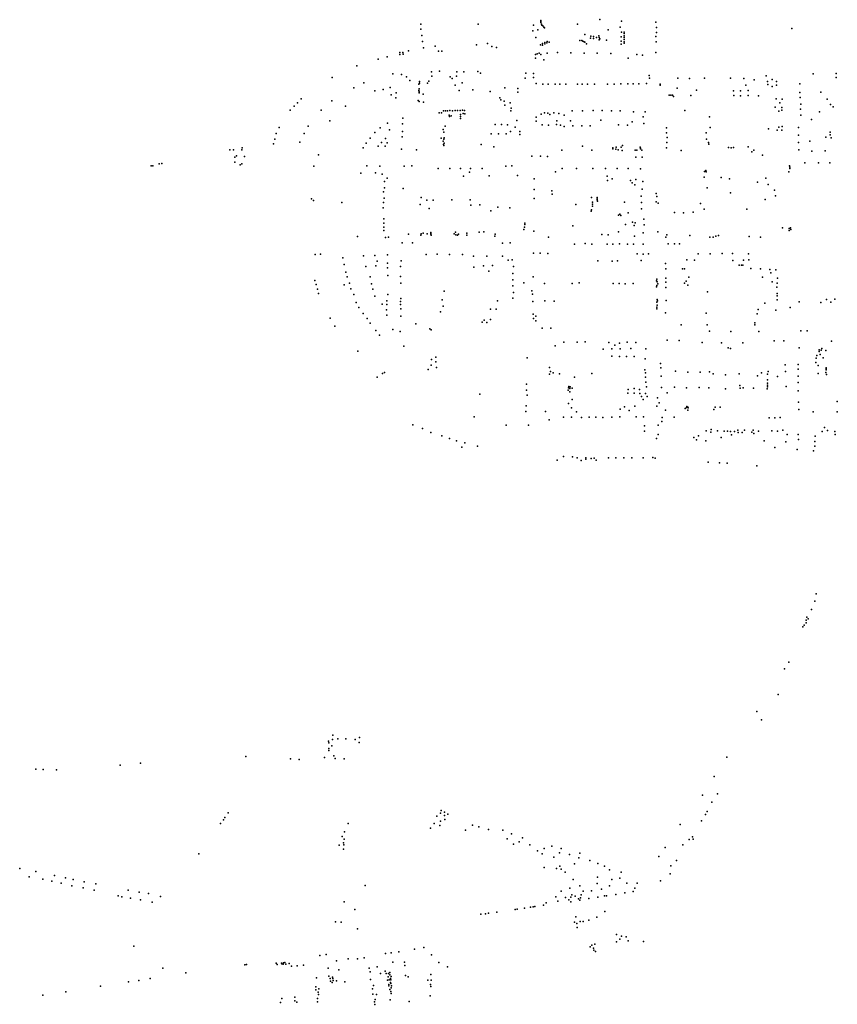
# Model space of a CAD drawing. Units: inches. Extents: x 16.447 to 16.72, y 49.12 to 49.291.
# Drawn here: x 16.652 to 16.66, y 49.196 to 49.206 of the extents above; entities that cross this region are included whole.
import ezdxf

# ---------------------------------------------------------------- set-up
doc = ezdxf.new("R2010")
doc.units = ezdxf.units.IN
doc.header["$MEASUREMENT"] = 0

msp = doc.modelspace()

# ---------------------------------------------------------------- linework, layer by layer
for p in [(16.657433, 49.205855), (16.657433, 49.205844), (16.657433, 49.205833), (16.658043, 49.205864), (16.658265, 49.205849), (16.658623, 49.205839), (16.65619, 49.205818), (16.65619, 49.205764), (16.656785, 49.205818), (16.657349, 49.205749), (16.657357, 49.205808), (16.657402, 49.20576), (16.657438, 49.205818), (16.657444, 49.205808), (16.657452, 49.205799), (16.657462, 49.205788), (16.65747, 49.205779), (16.657813, 49.205817), (16.658128, 49.205759), (16.658254, 49.205788), (16.658266, 49.205735), (16.658295, 49.205736), (16.658627, 49.205732), (16.658628, 49.205784), (16.660029, 49.205774), (16.656202, 49.205701), (16.656208, 49.205637), (16.657382, 49.20568), (16.657473, 49.205629), (16.657495, 49.205624), (16.657497, 49.205638), (16.65752, 49.20563), (16.657837, 49.205647), (16.657855, 49.20565), (16.657868, 49.205642), (16.657879, 49.205636), (16.657886, 49.205712), (16.657888, 49.20563), (16.657947, 49.205674), (16.65795, 49.205693), (16.657978, 49.20569), (16.657978, 49.205668), (16.658009, 49.20568), (16.658032, 49.205697), (16.658036, 49.205655), (16.658037, 49.205681), (16.658043, 49.205667), (16.658111, 49.205653), (16.658262, 49.205643), (16.658263, 49.205687), (16.658293, 49.205696), (16.658293, 49.205658), (16.658293, 49.205636), (16.658294, 49.20572), (16.658294, 49.205679), (16.658295, 49.205622), (16.658623, 49.205689), (16.658624, 49.205634), (16.655973, 49.205524), (16.656005, 49.205523), (16.656065, 49.205542), (16.656217, 49.205573), (16.656339, 49.205591), (16.656373, 49.205538), (16.65641, 49.205537), (16.656767, 49.205603), (16.656879, 49.205618), (16.656925, 49.205586), (16.656972, 49.205576), (16.657414, 49.205519), (16.657428, 49.205604), (16.65745, 49.205601), (16.657451, 49.205616), (16.657472, 49.205613), (16.657499, 49.205519), (16.657605, 49.205523), (16.657743, 49.20552), (16.657881, 49.205519), (16.657903, 49.205613), (16.658264, 49.20561), (16.65862, 49.205526), (16.655751, 49.205454), (16.655843, 49.205481), (16.655974, 49.205504), (16.656009, 49.205508), (16.657376, 49.205504), (16.657376, 49.205466), (16.657393, 49.205512), (16.657432, 49.205502), (16.657464, 49.205449), (16.658015, 49.205517), (16.658157, 49.205513), (16.658334, 49.205464), (16.658425, 49.205504), (16.658483, 49.205498), (16.655529, 49.205388), (16.656303, 49.205324), (16.656384, 49.205331), (16.656562, 49.205326), (16.656636, 49.205325), (16.656782, 49.205327), (16.655275, 49.205265), (16.6559, 49.205303), (16.65599, 49.205296), (16.656044, 49.205271), (16.656078, 49.205236), (16.656176, 49.205225), (16.656274, 49.205227), (16.656306, 49.20528), (16.656495, 49.205273), (16.656514, 49.205255), (16.65656, 49.205278), (16.656809, 49.205311), (16.657269, 49.205258), (16.657276, 49.20531), (16.657356, 49.205308), (16.657356, 49.205265), (16.658553, 49.205287), (16.658557, 49.205259), (16.658848, 49.205258), (16.658968, 49.205256), (16.659125, 49.205259), (16.659394, 49.205259), (16.659532, 49.205257), (16.659639, 49.205242), (16.659763, 49.205283), (16.659778, 49.205226), (16.659826, 49.205244), (16.659871, 49.205224), (16.66025, 49.205305), (16.660485, 49.205307), (16.660487, 49.205265), (16.655499, 49.205159), (16.655602, 49.20521), (16.655715, 49.205127), (16.655802, 49.205141), (16.655873, 49.205162), (16.656172, 49.205195), (16.656172, 49.205131), (16.656173, 49.205147), (16.656175, 49.205118), (16.656176, 49.205208), (16.656261, 49.205208), (16.656545, 49.205187), (16.656588, 49.20513), (16.65662, 49.205212), (16.65673, 49.205138), (16.656907, 49.205122), (16.657059, 49.205159), (16.657193, 49.205115), (16.657195, 49.205152), (16.657385, 49.205203), (16.657453, 49.205195), (16.657509, 49.205197), (16.657579, 49.205196), (16.65763, 49.205196), (16.657689, 49.205195), (16.657811, 49.205197), (16.657861, 49.205196), (16.657915, 49.205195), (16.657987, 49.205196), (16.658121, 49.205195), (16.658192, 49.205197), (16.658261, 49.205199), (16.658331, 49.2052), (16.658388, 49.205201), (16.658446, 49.205201), (16.658526, 49.205203), (16.658666, 49.205185), (16.658667, 49.205198), (16.658843, 49.205155), (16.659042, 49.205135), (16.659425, 49.205129), (16.659498, 49.205129), (16.659553, 49.205187), (16.659577, 49.20513), (16.659779, 49.205193), (16.659824, 49.205173), (16.659871, 49.205188), (16.660112, 49.205201), (16.660328, 49.205114), (16.654952, 49.205044), (16.655272, 49.205026), (16.655884, 49.205086), (16.655932, 49.205055), (16.655936, 49.205107), (16.656162, 49.205027), (16.656173, 49.205107), (16.656175, 49.205016), (16.656215, 49.205092), (16.656217, 49.20501), (16.657008, 49.205057), (16.657019, 49.205035), (16.657053, 49.20502), (16.658758, 49.205083), (16.658776, 49.205083), (16.658794, 49.205082), (16.658803, 49.205069), (16.658982, 49.205079), (16.659427, 49.20508), (16.659497, 49.205077), (16.659575, 49.205078), (16.659684, 49.205075), (16.659866, 49.205046), (16.659927, 49.205041), (16.660111, 49.205109), (16.660115, 49.205058), (16.660394, 49.205043), (16.654839, 49.204929), (16.654881, 49.204968), (16.654914, 49.205005), (16.655159, 49.204929), (16.655413, 49.204968), (16.656425, 49.204921), (16.656447, 49.204921), (16.656467, 49.204922), (16.656491, 49.204923), (16.656519, 49.204922), (16.656545, 49.204923), (16.65657, 49.204923), (16.656597, 49.204926), (16.656623, 49.204927), (16.656643, 49.204925), (16.65706, 49.204981), (16.657116, 49.205004), (16.657121, 49.204921), (16.657125, 49.204949), (16.657756, 49.204922), (16.657862, 49.204921), (16.657973, 49.204925), (16.658068, 49.204924), (16.658163, 49.204922), (16.658251, 49.204921), (16.658391, 49.204911), (16.65851, 49.20491), (16.658922, 49.204923), (16.659854, 49.204958), (16.659892, 49.204916), (16.659905, 49.205003), (16.659925, 49.204954), (16.659925, 49.204929), (16.660118, 49.204939), (16.66012, 49.20499), (16.660314, 49.20491), (16.660427, 49.204987), (16.660457, 49.204962), (16.655251, 49.204819), (16.656004, 49.204846), (16.656382, 49.204899), (16.656404, 49.204899), (16.656485, 49.204876), (16.656487, 49.204863), (16.656504, 49.204869), (16.6566, 49.204861), (16.656602, 49.204841), (16.656603, 49.204883), (16.656629, 49.204892), (16.656645, 49.204891), (16.657185, 49.204821), (16.657383, 49.204857), (16.657384, 49.204814), (16.657436, 49.204887), (16.65747, 49.2049), (16.657504, 49.204896), (16.657526, 49.204882), (16.657565, 49.204901), (16.657599, 49.204819), (16.65762, 49.204894), (16.657674, 49.204876), (16.65774, 49.204819), (16.658051, 49.204823), (16.658376, 49.204807), (16.658491, 49.204858), (16.659175, 49.204859), (16.660121, 49.204876), (16.660232, 49.204831), (16.654725, 49.204747), (16.655026, 49.204763), (16.655769, 49.204745), (16.655846, 49.204792), (16.655866, 49.204725), (16.656, 49.204707), (16.656002, 49.204788), (16.656423, 49.204729), (16.656442, 49.204763), (16.656959, 49.204781), (16.657025, 49.20478), (16.657089, 49.204776), (16.657119, 49.204708), (16.657167, 49.204753), (16.657214, 49.204707), (16.657446, 49.204777), (16.657511, 49.204773), (16.657594, 49.204778), (16.657634, 49.204774), (16.657673, 49.20476), (16.657763, 49.204764), (16.657856, 49.204766), (16.657942, 49.204765), (16.658234, 49.204776), (16.658329, 49.204771), (16.658498, 49.204791), (16.658733, 49.204744), (16.659183, 49.20475), (16.659788, 49.204733), (16.659877, 49.204722), (16.659894, 49.204753), (16.659926, 49.204721), (16.659928, 49.204758), (16.660098, 49.204747), (16.65468, 49.204629), (16.654696, 49.204686), (16.654983, 49.204685), (16.655668, 49.204637), (16.655716, 49.204698), (16.655826, 49.204636), (16.655998, 49.204651), (16.6564, 49.204638), (16.656422, 49.204606), (16.656429, 49.204699), (16.656429, 49.204627), (16.656433, 49.204641), (16.656918, 49.204682), (16.656993, 49.204683), (16.657075, 49.204683), (16.657216, 49.204676), (16.658732, 49.204693), (16.658738, 49.204645), (16.659142, 49.204695), (16.659146, 49.204629), (16.660098, 49.204669), (16.660215, 49.204608), (16.66038, 49.20465), (16.660423, 49.204699), (16.660423, 49.204673), (16.660436, 49.20464), (16.654217, 49.204517), (16.654252, 49.204517), (16.654341, 49.204517), (16.654343, 49.204537), (16.654668, 49.20458), (16.654941, 49.204596), (16.655593, 49.204539), (16.655626, 49.204586), (16.65575, 49.204555), (16.655783, 49.204593), (16.655823, 49.204555), (16.655844, 49.20459), (16.655992, 49.204526), (16.656145, 49.204516), (16.656425, 49.204573), (16.656429, 49.204561), (16.656432, 49.204587), (16.656815, 49.204574), (16.656945, 49.204549), (16.657651, 49.204514), (16.657863, 49.204556), (16.657961, 49.204513), (16.658176, 49.204538), (16.658178, 49.204527), (16.658207, 49.204523), (16.658212, 49.204545), (16.658231, 49.204516), (16.658262, 49.204546), (16.658275, 49.204509), (16.658276, 49.204561), (16.658407, 49.204513), (16.658424, 49.204514), (16.658461, 49.204544), (16.658463, 49.204536), (16.658463, 49.204527), (16.658477, 49.204514), (16.658733, 49.204539), (16.658735, 49.204595), (16.658884, 49.204511), (16.659167, 49.204592), (16.659168, 49.204577), (16.659374, 49.20454), (16.6594, 49.204539), (16.659425, 49.20454), (16.659575, 49.204548), (16.659636, 49.204515), (16.660098, 49.204595), (16.660099, 49.204516), (16.660234, 49.204504), (16.660374, 49.204507), (16.654267, 49.204443), (16.654286, 49.204454), (16.654367, 49.204447), (16.655132, 49.204467), (16.657339, 49.204451), (16.657429, 49.204451), (16.6575, 49.20445), (16.658415, 49.204443), (16.658479, 49.204443), (16.659615, 49.204497), (16.659724, 49.204461), (16.653401, 49.204351), (16.653421, 49.204352), (16.653484, 49.204373), (16.653513, 49.204375), (16.654266, 49.204391), (16.654322, 49.204363), (16.654341, 49.204372), (16.655084, 49.20435), (16.655632, 49.204353), (16.655768, 49.204349), (16.65602, 49.204349), (16.656098, 49.204351), (16.656371, 49.204324), (16.656491, 49.204324), (16.656602, 49.204323), (16.656705, 49.204323), (16.656824, 49.204323), (16.657071, 49.20435), (16.657133, 49.204351), (16.657654, 49.204324), (16.657801, 49.204323), (16.657971, 49.204326), (16.6581, 49.204324), (16.65822, 49.204324), (16.658336, 49.204323), (16.658464, 49.20432), (16.65914, 49.204302), (16.660005, 49.204353), (16.660007, 49.204323), (16.660008, 49.204338), (16.660164, 49.204384), (16.660305, 49.204383), (16.660421, 49.204382), (16.655569, 49.204276), (16.655721, 49.204279), (16.655791, 49.204267), (16.655844, 49.204223), (16.656634, 49.204246), (16.656695, 49.204285), (16.656897, 49.204247), (16.657191, 49.204253), (16.657362, 49.204216), (16.657583, 49.204289), (16.658117, 49.204246), (16.658122, 49.204199), (16.65817, 49.204218), (16.65836, 49.204199), (16.658413, 49.20421), (16.659123, 49.204233), (16.659124, 49.204294), (16.659142, 49.204291), (16.659297, 49.204232), (16.659385, 49.204218), (16.659758, 49.204223), (16.659997, 49.204289), (16.655814, 49.20419), (16.655816, 49.204124), (16.656007, 49.204116), (16.657363, 49.204108), (16.657547, 49.204095), (16.658377, 49.204176), (16.658403, 49.204157), (16.658479, 49.204112), (16.658486, 49.204191), (16.659153, 49.204123), (16.659674, 49.204183), (16.659784, 49.204159), (16.65985, 49.2041), (16.655061, 49.20401), (16.65508, 49.203993), (16.655806, 49.204082), (16.655812, 49.204018), (16.656194, 49.204026), (16.656253, 49.203998), (16.65632, 49.203997), (16.656513, 49.203999), (16.656703, 49.204001), (16.657362, 49.204013), (16.657549, 49.204058), (16.657955, 49.204024), (16.658014, 49.20401), (16.658014, 49.203999), (16.658016, 49.204024), (16.658469, 49.204039), (16.658624, 49.204066), (16.658631, 49.204035), (16.659395, 49.204073), (16.659753, 49.204004), (16.659859, 49.204041), (16.655375, 49.203972), (16.655802, 49.203916), (16.655804, 49.203974), (16.656184, 49.203953), (16.656279, 49.203909), (16.656709, 49.203946), (16.656802, 49.203947), (16.656916, 49.203888), (16.656986, 49.203926), (16.657113, 49.203919), (16.657794, 49.203953), (16.657957, 49.203896), (16.657965, 49.203975), (16.657965, 49.203955), (16.657966, 49.203933), (16.658018, 49.203985), (16.658298, 49.203977), (16.658472, 49.203971), (16.658474, 49.203907), (16.658625, 49.203981), (16.658646, 49.203966), (16.659082, 49.203963), (16.65912, 49.203904), (16.659562, 49.203903), (16.655807, 49.203805), (16.657954, 49.203883), (16.658237, 49.203843), (16.658248, 49.203852), (16.65826, 49.203839), (16.658336, 49.203867), (16.658496, 49.203799), (16.658816, 49.203869), (16.658906, 49.203867), (16.659006, 49.203872), (16.655807, 49.203759), (16.655808, 49.203718), (16.657257, 49.203694), (16.657264, 49.203719), (16.657265, 49.203758), (16.657268, 49.203746), (16.657763, 49.203732), (16.658308, 49.203744), (16.658379, 49.20377), (16.658399, 49.203735), (16.658408, 49.203763), (16.6585, 49.203741), (16.659932, 49.203711), (16.660001, 49.203704), (16.660015, 49.203711), (16.660018, 49.203693), (16.655537, 49.20362), (16.655807, 49.203682), (16.655827, 49.203612), (16.655858, 49.203613), (16.656062, 49.203645), (16.656192, 49.203636), (16.656195, 49.203647), (16.656216, 49.203655), (16.656255, 49.203647), (16.656294, 49.203654), (16.656296, 49.203662), (16.656296, 49.203644), (16.656297, 49.203634), (16.656536, 49.20365), (16.656551, 49.203667), (16.656552, 49.203637), (16.656569, 49.203633), (16.656579, 49.203645), (16.656667, 49.203657), (16.656668, 49.203636), (16.656794, 49.203666), (16.656842, 49.203668), (16.656958, 49.203624), (16.656961, 49.203645), (16.657359, 49.203677), (16.657512, 49.203613), (16.658062, 49.203641), (16.658129, 49.203638), (16.658237, 49.203669), (16.658402, 49.203623), (16.658489, 49.20366), (16.658641, 49.20367), (16.658724, 49.203615), (16.658736, 49.203637), (16.658972, 49.20363), (16.659179, 49.203614), (16.659216, 49.203615), (16.659241, 49.203625), (16.659269, 49.20363), (16.659588, 49.203622), (16.659705, 49.203615), (16.660001, 49.203683), (16.655997, 49.203556), (16.656106, 49.203555), (16.657035, 49.203551), (16.657115, 49.203555), (16.657779, 49.203542), (16.657891, 49.203547), (16.657961, 49.203543), (16.658119, 49.203543), (16.658176, 49.203543), (16.658246, 49.203545), (16.658327, 49.203542), (16.658389, 49.20354), (16.658491, 49.203543), (16.65875, 49.203545), (16.658814, 49.203544), (16.658867, 49.203544), (16.655098, 49.203433), (16.655152, 49.203437), (16.655385, 49.2034), (16.655599, 49.20342), (16.655717, 49.203425), (16.655845, 49.203431), (16.656245, 49.203435), (16.656359, 49.203438), (16.656486, 49.203436), (16.656622, 49.203435), (16.656737, 49.203418), (16.656872, 49.203418), (16.657034, 49.203416), (16.657357, 49.203447), (16.657425, 49.203448), (16.657505, 49.203446), (16.658428, 49.203442), (16.658491, 49.203438), (16.658547, 49.203441), (16.658942, 49.203379), (16.659058, 49.203442), (16.659185, 49.20344), (16.659308, 49.203444), (16.659416, 49.203445), (16.659579, 49.203443), (16.655398, 49.203331), (16.655621, 49.203312), (16.655725, 49.203317), (16.655739, 49.203366), (16.655846, 49.203346), (16.655848, 49.203297), (16.655982, 49.203309), (16.655987, 49.20337), (16.656738, 49.203305), (16.656839, 49.203319), (16.656934, 49.20332), (16.657093, 49.203377), (16.657134, 49.203378), (16.657148, 49.20331), (16.658022, 49.20337), (16.658171, 49.203366), (16.658225, 49.20337), (16.658471, 49.203372), (16.658722, 49.203341), (16.658724, 49.203287), (16.658898, 49.203288), (16.658917, 49.203287), (16.659022, 49.203377), (16.659418, 49.203372), (16.659484, 49.203325), (16.659506, 49.203326), (16.659522, 49.203326), (16.659528, 49.203377), (16.659582, 49.203378), (16.659604, 49.20329), (16.659703, 49.203286), (16.659801, 49.203278), (16.655416, 49.203252), (16.655429, 49.203204), (16.655667, 49.203202), (16.65585, 49.203217), (16.65598, 49.203206), (16.656894, 49.203261), (16.657143, 49.203237), (16.657352, 49.203202), (16.658631, 49.203181), (16.658726, 49.203191), (16.658963, 49.2032), (16.659723, 49.2032), (16.659811, 49.203244), (16.659864, 49.203276), (16.65988, 49.203189), (16.655096, 49.203166), (16.655107, 49.203124), (16.655121, 49.203076), (16.655399, 49.203121), (16.655453, 49.203138), (16.655467, 49.203079), (16.655681, 49.203131), (16.655696, 49.203077), (16.655984, 49.203138), (16.657142, 49.203173), (16.657142, 49.20311), (16.657258, 49.203141), (16.657471, 49.203136), (16.657756, 49.203136), (16.657829, 49.203143), (16.658179, 49.203134), (16.658241, 49.203134), (16.658306, 49.203133), (16.658386, 49.203135), (16.658629, 49.203163), (16.65863, 49.2031), (16.658633, 49.203113), (16.658635, 49.203153), (16.658641, 49.20313), (16.658724, 49.20315), (16.658725, 49.203093), (16.658918, 49.203137), (16.658936, 49.203158), (16.658951, 49.203117), (16.659826, 49.203153), (16.659874, 49.203097), (16.659878, 49.203137), (16.655134, 49.203032), (16.655499, 49.20302), (16.655715, 49.203005), (16.655849, 49.203022), (16.655984, 49.202979), (16.656431, 49.203054), (16.657143, 49.202983), (16.657148, 49.203041), (16.657339, 49.20306), (16.657346, 49.203023), (16.659156, 49.203049), (16.659876, 49.203033), (16.659877, 49.203007), (16.660473, 49.202972), (16.655524, 49.202939), (16.655551, 49.202888), (16.655791, 49.202921), (16.655838, 49.202916), (16.65584, 49.202957), (16.65598, 49.20295), (16.655981, 49.202917), (16.655983, 49.202873), (16.656411, 49.202967), (16.656423, 49.202899), (16.656984, 49.202954), (16.657348, 49.202948), (16.657474, 49.202956), (16.65757, 49.202951), (16.658632, 49.202871), (16.658633, 49.20294), (16.658633, 49.202891), (16.658635, 49.202968), (16.658635, 49.202911), (16.658637, 49.202954), (16.658727, 49.202959), (16.659749, 49.20293), (16.659875, 49.202967), (16.660011, 49.202888), (16.660104, 49.202944), (16.660329, 49.202939), (16.660388, 49.202969), (16.660431, 49.202942), (16.655255, 49.202777), (16.655594, 49.202823), (16.655635, 49.202774), (16.655835, 49.202864), (16.655841, 49.202808), (16.655984, 49.202796), (16.656393, 49.202842), (16.656911, 49.202869), (16.656971, 49.202868), (16.657353, 49.202817), (16.657358, 49.202773), (16.657379, 49.202797), (16.658722, 49.202831), (16.659141, 49.202829), (16.65967, 49.202822), (16.659681, 49.202866), (16.659863, 49.20286), (16.6553, 49.202694), (16.655667, 49.202724), (16.65614, 49.202716), (16.656826, 49.202735), (16.656847, 49.202756), (16.656875, 49.202733), (16.656911, 49.202762), (16.657381, 49.20275), (16.657446, 49.202673), (16.657537, 49.202671), (16.658885, 49.202708), (16.659151, 49.202708), (16.659647, 49.202727), (16.659647, 49.202706), (16.655726, 49.202649), (16.655764, 49.2026), (16.655901, 49.20266), (16.655979, 49.202638), (16.656285, 49.202665), (16.656297, 49.202654), (16.659176, 49.202641), (16.659396, 49.202639), (16.659687, 49.202638), (16.66012, 49.202645), (16.660186, 49.202644), (16.656014, 49.202486), (16.657581, 49.202489), (16.65767, 49.202529), (16.657807, 49.202529), (16.657889, 49.202532), (16.658136, 49.202525), (16.658199, 49.202496), (16.658247, 49.202516), (16.658325, 49.202528), (16.658364, 49.202464), (16.658413, 49.202524), (16.65874, 49.202547), (16.658864, 49.202545), (16.659099, 49.202523), (16.6593, 49.202521), (16.659371, 49.202468), (16.65952, 49.202521), (16.659846, 49.202541), (16.659944, 49.202541), (16.660103, 49.20247), (16.660439, 49.202537), (16.655538, 49.202434), (16.656347, 49.202374), (16.65729, 49.202365), (16.658077, 49.202457), (16.658165, 49.202458), (16.658165, 49.202384), (16.658247, 49.20238), (16.658251, 49.202459), (16.658317, 49.20238), (16.658399, 49.202381), (16.658519, 49.202458), (16.659392, 49.202462), (16.660278, 49.202363), (16.660285, 49.202389), (16.660309, 49.20245), (16.66031, 49.202431), (16.660321, 49.202399), (16.66033, 49.202444), (16.660337, 49.202462), (16.660352, 49.202365), (16.660381, 49.202442), (16.656298, 49.20229), (16.656302, 49.202348), (16.656347, 49.202323), (16.656354, 49.202266), (16.657523, 49.202266), (16.65851, 49.202356), (16.658669, 49.202306), (16.658672, 49.202261), (16.659958, 49.202295), (16.660094, 49.202296), (16.660275, 49.202319), (16.660302, 49.202288), (16.660384, 49.202261), (16.655738, 49.202165), (16.655796, 49.202205), (16.655816, 49.202214), (16.656266, 49.202244), (16.657523, 49.202197), (16.657532, 49.202224), (16.65756, 49.202209), (16.657625, 49.202201), (16.65778, 49.202167), (16.657959, 49.202204), (16.658507, 49.202243), (16.658514, 49.202167), (16.658515, 49.20221), (16.658678, 49.202177), (16.658824, 49.202229), (16.658951, 49.202219), (16.659081, 49.202219), (16.659176, 49.20222), (16.659213, 49.202202), (16.659343, 49.202191), (16.659482, 49.202201), (16.659672, 49.20218), (16.659713, 49.202212), (16.659776, 49.202197), (16.659782, 49.202224), (16.659879, 49.202174), (16.659963, 49.202224), (16.660094, 49.20225), (16.660094, 49.202175), (16.660301, 49.202204), (16.66038, 49.202215), (16.660382, 49.202241), (16.660383, 49.202251), (16.660385, 49.202194), (16.657285, 49.202092), (16.65772, 49.202055), (16.657721, 49.202068), (16.657734, 49.202066), (16.658517, 49.202113), (16.658525, 49.202066), (16.658679, 49.20206), (16.658814, 49.202061), (16.658938, 49.202056), (16.659068, 49.202059), (16.659171, 49.202057), (16.659489, 49.202078), (16.659523, 49.202056), (16.659775, 49.202105), (16.659776, 49.202084), (16.659777, 49.202065), (16.659778, 49.202137), (16.659968, 49.202069), (16.660093, 49.20211), (16.656802, 49.20199), (16.657284, 49.20203), (16.657291, 49.201978), (16.657716, 49.202033), (16.657732, 49.202014), (16.657733, 49.20205), (16.657756, 49.202053), (16.658332, 49.202001), (16.658336, 49.202039), (16.658397, 49.202), (16.658398, 49.202047), (16.658454, 49.202039), (16.658456, 49.201998), (16.658473, 49.201966), (16.658514, 49.201996), (16.658532, 49.201966), (16.658638, 49.201953), (16.65874, 49.202005), (16.659341, 49.202044), (16.659493, 49.202053), (16.659633, 49.202051), (16.659774, 49.202044), (16.660094, 49.202023), (16.65728, 49.201869), (16.65772, 49.201893), (16.657757, 49.201935), (16.658299, 49.201859), (16.658405, 49.201865), (16.658491, 49.201934), (16.658632, 49.201866), (16.658655, 49.201901), (16.658939, 49.201853), (16.658943, 49.201862), (16.658953, 49.201857), (16.659236, 49.201855), (16.659288, 49.201855), (16.660096, 49.201908), (16.660498, 49.201913), (16.656743, 49.201757), (16.657278, 49.201812), (16.657479, 49.201811), (16.657665, 49.201753), (16.657748, 49.201751), (16.657751, 49.201847), (16.657802, 49.201807), (16.657853, 49.20175), (16.657931, 49.201751), (16.658, 49.201751), (16.658166, 49.201752), (16.65825, 49.201754), (16.658251, 49.201834), (16.658345, 49.201821), (16.658417, 49.201754), (16.658495, 49.201754), (16.658687, 49.201749), (16.658723, 49.201826), (16.658811, 49.201751), (16.658925, 49.201842), (16.658952, 49.201824), (16.658955, 49.20185), (16.659222, 49.201833), (16.660099, 49.201833), (16.66025, 49.201806), (16.660497, 49.201808), (16.656108, 49.201672), (16.657073, 49.20167), (16.657306, 49.20167), (16.65752, 49.201724), (16.658075, 49.201747), (16.658503, 49.201661), (16.658645, 49.20167), (16.658684, 49.201707), (16.659794, 49.201745), (16.659851, 49.201745), (16.659907, 49.201748), (16.656208, 49.201634), (16.656296, 49.201593), (16.656409, 49.20156), (16.658504, 49.201608), (16.658645, 49.201574), (16.659062, 49.20156), (16.659142, 49.20161), (16.659192, 49.201598), (16.659193, 49.201626), (16.65926, 49.201609), (16.659327, 49.201607), (16.659364, 49.201607), (16.659394, 49.201605), (16.659404, 49.201571), (16.659434, 49.201604), (16.659469, 49.201616), (16.659473, 49.201592), (16.659515, 49.201593), (16.659539, 49.201616), (16.659614, 49.201598), (16.659629, 49.201617), (16.659634, 49.201584), (16.659684, 49.201606), (16.659822, 49.20161), (16.65988, 49.201608), (16.659934, 49.201617), (16.659979, 49.201573), (16.660095, 49.201573), (16.66027, 49.201556), (16.660341, 49.201603), (16.660366, 49.201644), (16.660398, 49.201614), (16.660474, 49.201603), (16.660477, 49.201572), (16.656488, 49.201532), (16.65656, 49.201506), (16.656616, 49.201443), (16.656645, 49.201485), (16.656776, 49.201453), (16.658627, 49.20153), (16.659015, 49.201543), (16.659043, 49.201516), (16.659137, 49.201508), (16.659297, 49.201543), (16.659742, 49.201507), (16.659967, 49.201498), (16.660098, 49.201521), (16.660265, 49.201453), (16.660266, 49.201501), (16.657666, 49.201346), (16.659853, 49.201437), (16.660082, 49.201417), (16.660251, 49.201405), (16.657601, 49.201306), (16.657761, 49.201341), (16.657807, 49.20133), (16.657851, 49.201303), (16.657896, 49.201332), (16.657897, 49.201317), (16.657951, 49.201324), (16.657983, 49.201327), (16.658006, 49.201306), (16.658132, 49.201331), (16.658209, 49.201331), (16.658289, 49.201331), (16.658373, 49.201331), (16.658489, 49.20133), (16.658592, 49.201336), (16.658613, 49.201329), (16.659161, 49.201287), (16.659279, 49.201279), (16.659358, 49.201276), (16.659665, 49.201249), (16.660281, 49.199923), (16.660266, 49.19985), (16.660231, 49.199761), (16.660175, 49.199624), (16.660176, 49.199652), (16.660183, 49.199684), (16.660197, 49.199666), (16.660143, 49.199584), (16.660157, 49.199601), (16.659996, 49.199219), (16.659951, 49.199147), (16.659885, 49.198883), (16.659667, 49.198709), (16.659713, 49.19862), (16.655235, 49.198399), (16.655277, 49.198416), (16.655282, 49.198463), (16.655333, 49.198426), (16.655415, 49.198424), (16.655513, 49.198418), (16.655557, 49.198438), (16.655239, 49.198323), (16.655239, 49.198303), (16.65524, 49.198383), (16.65527, 49.198353), (16.655555, 49.198385), (16.654382, 49.198242), (16.654844, 49.198217), (16.654933, 49.19821), (16.655196, 49.198232), (16.655291, 49.198248), (16.655305, 49.198221), (16.655399, 49.198216), (16.659356, 49.198234), (16.652208, 49.198112), (16.652286, 49.198109), (16.652424, 49.198105), (16.653083, 49.198152), (16.653293, 49.198172), (16.659226, 49.198035), (16.659104, 49.197843), (16.659258, 49.197854), (16.656402, 49.197682), (16.659201, 49.197771), (16.654149, 49.197586), (16.654164, 49.197612), (16.654199, 49.19766), (16.656356, 49.197625), (16.656396, 49.197654), (16.656435, 49.197633), (16.656436, 49.197667), (16.656439, 49.19759), (16.65647, 49.197645), (16.659095, 49.197576), (16.659136, 49.197643), (16.659151, 49.197672), (16.65412, 49.197549), (16.655439, 49.197548), (16.65629, 49.197502), (16.65633, 49.19755), (16.656387, 49.197528), (16.656396, 49.197572), (16.656654, 49.197479), (16.656725, 49.197532), (16.656792, 49.197513), (16.656891, 49.197486), (16.657038, 49.19748), (16.658872, 49.197537), (16.655376, 49.197416), (16.655397, 49.197385), (16.655402, 49.197462), (16.657085, 49.197389), (16.657129, 49.197443), (16.657241, 49.1974), (16.658966, 49.197383), (16.659001, 49.197411), (16.659008, 49.197385), (16.655345, 49.197324), (16.655393, 49.197348), (16.655393, 49.197283), (16.655395, 49.197328), (16.657148, 49.197334), (16.657209, 49.197358), (16.657317, 49.197327), (16.657467, 49.197289), (16.657546, 49.197313), (16.657644, 49.197289), (16.658717, 49.197301), (16.6589, 49.197329), (16.653894, 49.197234), (16.657398, 49.197266), (16.657445, 49.197235), (16.657565, 49.197201), (16.657626, 49.197245), (16.657727, 49.197228), (16.657825, 49.197195), (16.657834, 49.197241), (16.657938, 49.197166), (16.658654, 49.197206), (16.652043, 49.197085), (16.657465, 49.197094), (16.657595, 49.197085), (16.657628, 49.197108), (16.657643, 49.197076), (16.657782, 49.197132), (16.658021, 49.197135), (16.65809, 49.197106), (16.658143, 49.19707), (16.658778, 49.197112), (16.658835, 49.197165), (16.652141, 49.196998), (16.65221, 49.197051), (16.652282, 49.196972), (16.652402, 49.197011), (16.652516, 49.196987), (16.652594, 49.196971), (16.657684, 49.197047), (16.657766, 49.19697), (16.658018, 49.196994), (16.658165, 49.196969), (16.658249, 49.196985), (16.658262, 49.197045), (16.658769, 49.197029), (16.652376, 49.196953), (16.652473, 49.196933), (16.652582, 49.196905), (16.652699, 49.196885), (16.652711, 49.196947), (16.652814, 49.19686), (16.652829, 49.196923), (16.655616, 49.196908), (16.657732, 49.19688), (16.657837, 49.196905), (16.658015, 49.196928), (16.658061, 49.19687), (16.658142, 49.196903), (16.65832, 49.196932), (16.658404, 49.196881), (16.658428, 49.19693), (16.65867, 49.196954), (16.653061, 49.1968), (16.653099, 49.196791), (16.653166, 49.196858), (16.65319, 49.196778), (16.653277, 49.196837), (16.653291, 49.196758), (16.653374, 49.196823), (16.653499, 49.196795), (16.657587, 49.19679), (16.657641, 49.196849), (16.657687, 49.196785), (16.657723, 49.19676), (16.657742, 49.196787), (16.657754, 49.196811), (16.657788, 49.196797), (16.657821, 49.196769), (16.657844, 49.196781), (16.657848, 49.196812), (16.657871, 49.196849), (16.657928, 49.196772), (16.657957, 49.196852), (16.658022, 49.196787), (16.658089, 49.196801), (16.658113, 49.1968), (16.658209, 49.196816), (16.6583, 49.196831), (16.658387, 49.196846), (16.653413, 49.196734), (16.655397, 49.196737), (16.65551, 49.19666), (16.657166, 49.196658), (16.657188, 49.196661), (16.657264, 49.196673), (16.657327, 49.196683), (16.657354, 49.196687), (16.657369, 49.196689), (16.65746, 49.196703), (16.657488, 49.196727), (16.657608, 49.196744), (16.657743, 49.19674), (16.657836, 49.196757), (16.656813, 49.196611), (16.65686, 49.196616), (16.65689, 49.19662), (16.656976, 49.196631), (16.657793, 49.196585), (16.658012, 49.19658), (16.658093, 49.196638), (16.655309, 49.196531), (16.655367, 49.196529), (16.655536, 49.19646), (16.657779, 49.196527), (16.657805, 49.196514), (16.657807, 49.196472), (16.657839, 49.196535), (16.65787, 49.196534), (16.657928, 49.196549), (16.658213, 49.196399), (16.658249, 49.196352), (16.658266, 49.196385), (16.658316, 49.196375), (16.653222, 49.196279), (16.656223, 49.196265), (16.657943, 49.196273), (16.657961, 49.196289), (16.657977, 49.196258), (16.657989, 49.196301), (16.658214, 49.196326), (16.658335, 49.196336), (16.658494, 49.196329), (16.655148, 49.196183), (16.655213, 49.196193), (16.655439, 49.196148), (16.655535, 49.196149), (16.655604, 49.19616), (16.655825, 49.196204), (16.655885, 49.196212), (16.655965, 49.196222), (16.656127, 49.196248), (16.6563, 49.196189), (16.65798, 49.196238), (16.657998, 49.196225), (16.653523, 49.196054), (16.65437, 49.196088), (16.654388, 49.196091), (16.654694, 49.196104), (16.654707, 49.196091), (16.65475, 49.196103), (16.654752, 49.196096), (16.654767, 49.196092), (16.654772, 49.196107), (16.654783, 49.19611), (16.654796, 49.196094), (16.654829, 49.196099), (16.654855, 49.196073), (16.654912, 49.196076), (16.654978, 49.196085), (16.655232, 49.196053), (16.65532, 49.196129), (16.655657, 49.196052), (16.65574, 49.196065), (16.655902, 49.196116), (16.656021, 49.196116), (16.656024, 49.19608), (16.656377, 49.19611), (16.656468, 49.196065), (16.653393, 49.195945), (16.653761, 49.196003), (16.655111, 49.195954), (16.655238, 49.195971), (16.655254, 49.195945), (16.655277, 49.195959), (16.655282, 49.195946), (16.655343, 49.196036), (16.655667, 49.196016), (16.655773, 49.195998), (16.655823, 49.19602), (16.655832, 49.195997), (16.655853, 49.195962), (16.655855, 49.195996), (16.655871, 49.196006), (16.655871, 49.195984), (16.655879, 49.195946), (16.655885, 49.195967), (16.656034, 49.195975), (16.656059, 49.195963), (16.656296, 49.195988), (16.652878, 49.195866), (16.653167, 49.195911), (16.653274, 49.195926), (16.655105, 49.195859), (16.655256, 49.195917), (16.655275, 49.195903), (16.655286, 49.195923), (16.655318, 49.195922), (16.655404, 49.195912), (16.655671, 49.195936), (16.655701, 49.195873), (16.655847, 49.195929), (16.655859, 49.195869), (16.65586, 49.195885), (16.655863, 49.19593), (16.655877, 49.195903), (16.65588, 49.195931), (16.65588, 49.195894), (16.655884, 49.19585), (16.655888, 49.195869), (16.656263, 49.195928), (16.656292, 49.195883), (16.656296, 49.195864), (16.656297, 49.195928), (16.652283, 49.195774), (16.65252, 49.195809), (16.654887, 49.195752), (16.655105, 49.195829), (16.655124, 49.19574), (16.655129, 49.195805), (16.655133, 49.195779), (16.655135, 49.19584), (16.655692, 49.195837), (16.655694, 49.195783), (16.655731, 49.195779), (16.655871, 49.195831), (16.655881, 49.195811), (16.655886, 49.195791), (16.656286, 49.195765), (16.654739, 49.195698), (16.654753, 49.195738), (16.654887, 49.195716), (16.654908, 49.195701), (16.655124, 49.195703), (16.655712, 49.195703), (16.655715, 49.195678), (16.655718, 49.195729), (16.655874, 49.195724), (16.656069, 49.195708)]:
    msp.add_point(p)

doc.saveas('drawing.dxf')
